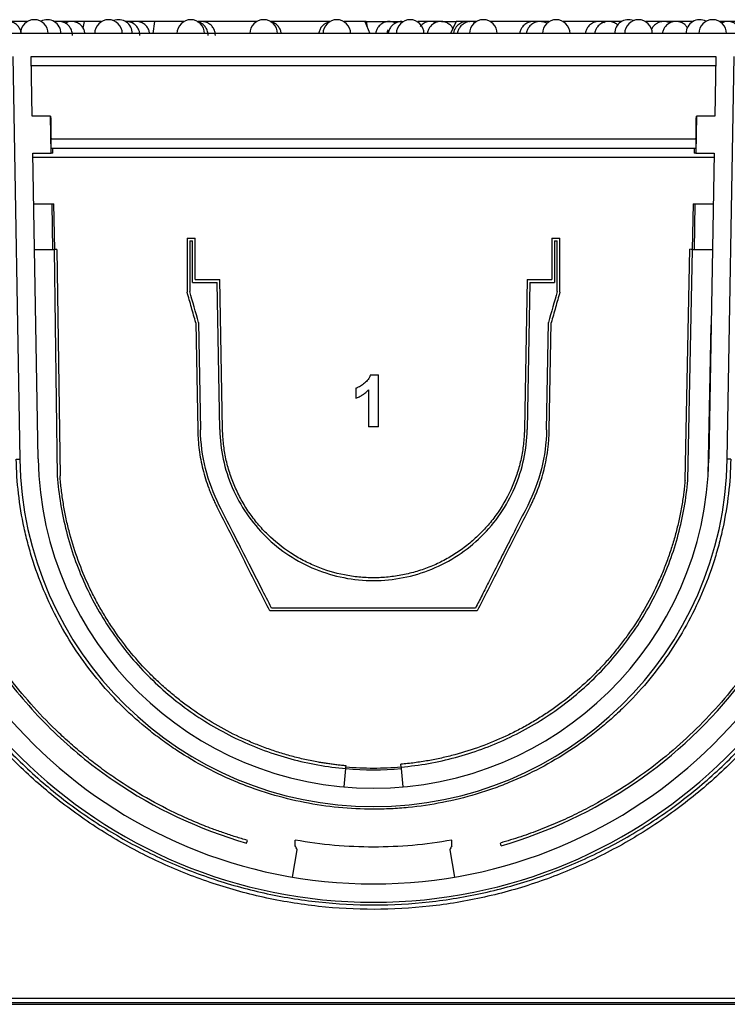
# Model space of a CAD drawing. Units: millimetres. Extents: x -52 to 664, y -32 to 370.
# Drawn here: x 78 to 104, y 224 to 260 of the extents above; entities that cross this region are included whole.
import ezdxf

# ---------------------------------------------------------------- set-up
doc = ezdxf.new("R2010")
doc.units = ezdxf.units.MM

msp = doc.modelspace()

# ---------------------------------------------------------------- linework, layer by layer
at = {"color": 7, "linetype": 'Continuous', "lineweight": 25}
for p, q in [((78.415964, 259.877713), (77.375815, 259.877713)), ((80.478371, 259.877713), (79.380726, 259.877713)), ((80.431025, 259.640399), (80.478371, 259.877713)), ((81.100761, 259.877713), (80.478371, 259.877713)), ((83.01342, 259.877713), (81.96364, 259.877713)), ((83.01342, 259.877713), (82.95468, 259.444379)), ((84.07889, 259.877713), (83.01342, 259.877713)), ((86.715407, 259.877713), (84.577778, 259.877713)), ((89.365381, 259.877713), (87.214295, 259.877713)), ((90.63265, 259.877713), (89.864269, 259.877713)), ((90.63265, 259.877713), (90.810398, 259.444379)), ((90.675609, 259.877713), (90.63265, 259.877713)), ((90.675609, 259.877713), (90.714704, 259.677674)), ((90.675609, 259.877713), (92.005699, 259.877713)), ((93.409111, 259.877713), (92.544349, 259.877713)), ((93.409111, 259.877713), (93.938465, 259.877713)), ((93.938465, 259.877713), (93.734483, 259.444379)), ((94.669821, 259.877713), (93.938465, 259.877713)), ((97.306338, 259.877713), (95.168709, 259.877713)), ((99.920476, 259.877713), (97.805226, 259.877713)), ((102.50339, 259.877713), (100.783355, 259.877713)), ((103.55481, 259.877713), (103.468152, 259.877713)), ((103.55481, 259.877713), (103.552131, 259.812767)), ((105.04634, 259.877713), (103.55481, 259.877713)), ((117.588404, 259.444379), (64.295711, 259.444379)), ((77.880762, 258.611046), (78.135283, 244.029562)), ((78.54753, 258.611046), (103.336585, 258.611046)), ((78.58535, 256.444379), (78.54753, 258.611046)), ((103.336585, 258.611046), (103.298766, 256.444379)), ((103.748833, 244.029562), (104.003354, 258.611046)), ((103.330767, 258.277713), (78.553349, 258.277713)), ((79.251437, 256.444379), (78.58535, 256.444379)), ((79.275391, 255.111046), (79.251437, 256.444379)), ((79.251437, 256.444379), (79.252118, 256.444379)), ((79.275391, 255.111046), (79.252118, 256.444379)), ((79.252118, 256.444379), (79.255162, 256.444379)), ((102.631087, 256.444379), (102.608725, 255.111046)), ((102.628954, 256.444379), (102.631087, 256.444379)), ((103.298766, 256.444379), (102.631087, 256.444379)), ((102.614475, 255.611046), (79.269641, 255.611046)), ((78.608623, 255.111046), (79.275391, 255.111046)), ((78.801848, 244.041197), (78.608623, 255.111046)), ((79.338284, 255.111046), (79.275391, 255.111046)), ((102.602692, 255.277713), (79.281424, 255.277713)), ((102.608725, 255.111046), (102.545831, 255.111046)), ((102.608725, 255.111046), (103.275493, 255.111046)), ((103.275493, 255.111046), (103.082268, 244.041197)), ((103.288504, 254.956012), (78.606585, 254.956012)), ((78.640624, 253.277713), (79.307392, 253.277713)), ((79.336484, 251.611046), (79.307392, 253.277713)), ((79.307392, 253.277713), (79.371989, 253.277713)), ((79.401806, 251.621179), (79.371989, 253.277713)), ((102.512127, 253.277713), (102.482395, 251.625863)), ((102.512127, 253.277713), (102.576724, 253.277713)), ((102.576724, 253.277713), (102.547632, 251.611046)), ((102.576724, 253.277713), (103.243492, 253.277713)), ((84.192058, 252.030453), (84.192058, 250.080453)), ((84.192058, 252.030453), (84.492058, 252.030453)), ((84.292058, 251.930453), (84.392058, 251.930453)), ((84.292058, 251.930453), (84.292058, 250.094507)), ((84.392058, 250.430453), (84.392058, 251.930453)), ((84.492058, 250.530453), (84.492058, 252.030453)), ((97.392058, 252.030453), (97.392058, 250.530453)), ((97.392058, 252.030453), (97.692058, 252.030453)), ((97.492058, 251.930453), (97.592058, 251.930453)), ((97.492058, 251.930453), (97.492058, 250.430453)), ((97.592058, 250.094507), (97.592058, 251.930453)), ((97.692058, 250.080453), (97.692058, 252.030453)), ((79.336484, 251.611046), (78.669716, 251.611046)), ((79.400842, 251.611046), (79.336484, 251.611046)), ((79.385177, 251.611046), (79.495832, 243.420775)), ((79.400842, 251.611046), (79.40066, 251.621164)), ((79.485034, 251.622304), (79.595783, 243.425087)), ((102.220678, 243.26818), (102.388276, 251.62775)), ((102.320591, 243.262829), (102.487961, 251.611046)), ((102.48354, 251.62584), (102.483274, 251.611046)), ((102.547632, 251.611046), (102.483274, 251.611046)), ((103.2144, 251.611046), (102.547632, 251.611046)), ((84.392058, 250.430453), (85.285888, 250.430453)), ((84.492058, 250.530453), (85.384157, 250.530453)), ((85.378979, 245.097275), (85.285888, 250.430453)), ((85.478963, 245.099021), (85.384157, 250.530453)), ((96.499958, 250.530453), (96.405152, 245.099021)), ((96.499958, 250.530453), (97.392058, 250.530453)), ((96.598228, 250.430453), (96.505137, 245.097275)), ((96.598228, 250.430453), (97.492058, 250.430453)), ((84.511309, 248.967092), (84.5791, 245.083313)), ((84.611064, 248.982001), (84.679085, 245.085059)), ((97.205031, 245.085059), (97.273052, 248.982001)), ((97.305015, 245.083313), (97.372807, 248.967092)), ((103.057953, 243.456435), (103.167008, 248.895957)), ((90.832644, 247.077813), (91.123157, 247.077813)), ((91.123157, 245.194379), (91.123157, 247.077813)), ((90.302173, 246.594881), (90.302173, 246.232682)), ((90.760958, 246.535269), (90.760958, 245.194379)), ((91.123157, 245.194379), (90.760958, 245.194379)), ((78.011076, 244.027394), (78.135283, 244.029562)), ((103.87304, 244.027394), (103.748833, 244.029562)), ((94.630734, 238.630453), (87.253382, 238.630453)), ((94.692058, 238.530453), (87.192058, 238.530453)), ((89.946044, 232.868615), (89.950535, 232.919948)), ((91.937511, 232.875024), (91.928795, 232.974643)), ((89.883808, 232.15725), (89.941912, 232.82138)), ((89.941912, 232.82138), (89.946044, 232.868615)), ((91.937921, 232.87034), (91.942204, 232.82138)), ((91.942204, 232.82138), (92.000308, 232.15725)), ((86.348102, 230.123351), (86.375666, 230.219477)), ((88.108725, 230.016396), (88.108725, 230.227931)), ((93.775391, 230.016396), (93.775391, 230.227931)), ((95.563578, 230.027225), (95.536014, 230.123351)), ((88.013756, 228.891117), (88.181088, 229.877018)), ((93.703028, 229.877018), (93.87036, 228.891117)), ((119.96132, 224.335734), (61.923225, 224.335734)), ((62.036483, 224.50816), (119.84806, 224.50816))]:
    msp.add_line(p, q, dxfattribs=at)
at = {"color": 8, "linetype": 'Continuous', "lineweight": 25}
msp.add_line((47.329487, 224.281963), (134.554629, 224.281963), dxfattribs=at)
at = {"color": 7, "linetype": 'Continuous', "lineweight": 25}
for centre, radius, start, end in [((78.665408, 259.444379), 0.5, 0, 180), ((79.131282, 259.444379), 0.5, 0, 117.7668187), ((81.350204, 259.444379), 0.5, 0, 180), ((81.714196, 259.444379), 0.5, 0, 111.3455391), ((84.328334, 259.444379), 0.5, 0, 180), ((86.964851, 259.444379), 0.5, 0, 180), ((89.614825, 259.444379), 0.5, 0, 180), ((92.269291, 259.444379), 0.5, 0, 180), ((94.919265, 259.444379), 0.5, 0, 180), ((97.555782, 259.444379), 0.5, 0, 180), ((100.16992, 259.444379), 0.5, 68.6544609, 180), ((100.533911, 259.444379), 0.5, 0, 180), ((102.752834, 259.444379), 0.5, 62.2331813, 180), ((103.218708, 259.444379), 0.5, 0, 180), ((90.942058, 246.144379), 18.166667, 180.7124597, 359.2875403), ((90.942058, 246.144379), 17.5, 180.7124597, 359.2875403), ((90.942058, 244.253105), 12.808726, 181, 359), ((90.942058, 244.253105), 12.142059, 181, 359), ((90.942058, 244.253105), 11.475393, 265, 275)]:
    msp.add_arc(centre, radius, start, end, dxfattribs=at)
for major_axis, start_param, end_param in [((-45.826355, 2626.190011), 1.330412851, 1.330739577), ((45.826355, 2626.190011), 4.95244573, 4.952772456)]:
    msp.add_ellipse((90.942058, -368.772424), major_axis=major_axis, ratio=0.00030454, start_param=start_param, end_param=end_param, dxfattribs=at)
for points, knots in [([(78.187464, 259.444379), (78.182457, 259.486278), (78.174207, 259.555308), (78.119622, 259.656242), (78.043687, 259.750794), (77.920086, 259.835941), (77.762056, 259.883416), (77.585352, 259.878047), (77.480895, 259.823387), (77.430238, 259.796879)], [0, 0, 0, 0, 0.125288361, 0.206415822, 0.340734571, 0.486604508, 0.649505833, 0.830026531, 1, 1, 1, 1]), ([(80.048269, 259.377713), (80.04123, 259.442642), (80.031246, 259.534738), (79.967769, 259.656357), (79.891542, 259.750282), (79.768547, 259.83598), (79.612039, 259.880833), (79.479741, 259.886039), (79.414688, 259.856183), (79.404296, 259.851413)], [0, 0, 0, 0, 0.208012187, 0.29504982, 0.43903386, 0.595173022, 0.769576371, 0.963191409, 1, 1, 1, 1]), ([(80.492647, 259.444379), (80.487629, 259.48634), (80.479374, 259.555378), (80.424828, 259.656198), (80.349184, 259.750426), (80.226132, 259.835568), (80.069022, 259.882582), (79.908803, 259.88098), (79.818576, 259.83559), (79.782359, 259.817371)], [0, 0, 0, 0, 0.132253926, 0.217593689, 0.358768987, 0.511862293, 0.682863501, 0.87270163, 1, 1, 1, 1]), ([(82.488454, 259.377713), (82.481402, 259.442709), (82.471407, 259.534838), (82.40797, 259.656248), (82.331876, 259.75054), (82.209762, 259.83339), (82.078832, 259.880614), (81.99243, 259.872035), (81.960006, 259.868816)], [0, 0, 0, 0, 0.238569196, 0.338160147, 0.502801263, 0.681130579, 0.880339888, 1, 1, 1, 1]), ([(82.834837, 259.444379), (82.829812, 259.486389), (82.821552, 259.555433), (82.767034, 259.65617), (82.691625, 259.75012), (82.568974, 259.83536), (82.412736, 259.881539), (82.268982, 259.883964), (82.193214, 259.847779), (82.171754, 259.83753)], [0, 0, 0, 0, 0.139991118, 0.23007703, 0.379004669, 0.540314094, 0.72051071, 0.920840114, 1, 1, 1, 1]), ([(85.219261, 259.377713), (85.212204, 259.442731), (85.202206, 259.534844), (85.13877, 259.656295), (85.062924, 259.74984), (84.940776, 259.835232), (84.785142, 259.8807), (84.650924, 259.885843), (84.58357, 259.855034), (84.570759, 259.849174)], [0, 0, 0, 0, 0.20717027, 0.293504649, 0.436159014, 0.590534753, 0.762993557, 0.954921575, 1, 1, 1, 1]), ([(84.958935, 259.377713), (84.951867, 259.442702), (84.941853, 259.534775), (84.878494, 259.656421), (84.802246, 259.748952), (84.698236, 259.826777), (84.618227, 259.846911), (84.585142, 259.855236)], [0, 0, 0, 0, 0.296219479, 0.41966347, 0.623635795, 0.844367761, 1, 1, 1, 1]), ([(87.598441, 259.444379), (87.5934, 259.486438), (87.585126, 259.55547), (87.530698, 259.656244), (87.455235, 259.749017), (87.347457, 259.828686), (87.263347, 259.849648), (87.226122, 259.858925)], [0, 0, 0, 0, 0.210256066, 0.345102498, 0.567840579, 0.808732965, 1, 1, 1, 1]), ([(89.353962, 259.860721), (89.311629, 259.850998), (89.234709, 259.833331), (89.136522, 259.765938), (89.054468, 259.682141), (88.987454, 259.569834), (88.96983, 259.48164), (88.960644, 259.435666)], [0, 0, 0, 0, 0.20833635, 0.378542292, 0.567246701, 0.774413372, 1, 1, 1, 1]), ([(91.722008, 259.82991), (91.676926, 259.847194), (91.57567, 259.886016), (91.404001, 259.875616), (91.240809, 259.808278), (91.126596, 259.703071), (91.052976, 259.585985), (91.032727, 259.506415), (91.022073, 259.464546)], [0, 0, 0, 0, 0.158051311, 0.3549939, 0.549416639, 0.730642029, 0.858269093, 1, 1, 1, 1]), ([(92.024848, 259.872766), (91.986324, 259.875216), (91.88905, 259.881401), (91.75935, 259.839008), (91.647349, 259.766735), (91.565482, 259.681941), (91.498398, 259.56994), (91.480777, 259.48169), (91.471591, 259.435684)], [0, 0, 0, 0, 0.1474598869, 0.3723437531, 0.5072736746, 0.656876329, 0.8211275902, 1, 1, 1, 1]), ([(93.201298, 259.834647), (93.16027, 259.850088), (93.062706, 259.886809), (92.896101, 259.874154), (92.737909, 259.812376), (92.664609, 259.735351), (92.632331, 259.701431)], [0, 0, 0, 0, 0.208259142, 0.495246948, 0.777723296, 1, 1, 1, 1]), ([(93.818638, 259.623155), (93.815932, 259.628625), (93.793479, 259.674026), (93.726401, 259.749629), (93.60578, 259.835217), (93.447755, 259.883599), (93.271437, 259.875928), (93.108204, 259.806334), (92.993274, 259.700608), (92.923635, 259.581856), (92.894177, 259.500251), (92.890638, 259.454477), (92.890449, 259.452031)], [0, 0, 0, 0, 0.014827905, 0.123071825, 0.240355514, 0.371368361, 0.516959453, 0.660261848, 0.794132953, 0.888411523, 0.994035822, 1, 1, 1, 1]), ([(94.419849, 259.867816), (94.414579, 259.869534), (94.352479, 259.889784), (94.222436, 259.872828), (94.060367, 259.808792), (93.944811, 259.702861), (93.874565, 259.585399), (93.843799, 259.500468), (93.8401, 259.450976), (93.839606, 259.444379)], [0, 0, 0, 0, 0.020705866, 0.243986475, 0.464356957, 0.669805547, 0.81449102, 0.975272506, 1, 1, 1, 1]), ([(94.623059, 259.848689), (94.597592, 259.85792), (94.515704, 259.8876), (94.364704, 259.87459), (94.202164, 259.808352), (94.086719, 259.702938), (94.016452, 259.585379), (93.98569, 259.500469), (93.981991, 259.450976), (93.981498, 259.444379)], [0, 0, 0, 0, 0.093311632, 0.300038012, 0.504070024, 0.694286467, 0.828244826, 0.977105825, 1, 1, 1, 1]), ([(96.838303, 259.860536), (96.825186, 259.865021), (96.755359, 259.888892), (96.617201, 259.873491), (96.454925, 259.808147), (96.339538, 259.702206), (96.269411, 259.584399), (96.238929, 259.499691), (96.235281, 259.450524), (96.234825, 259.444379)], [0, 0, 0, 0, 0.050173915, 0.267097898, 0.481025149, 0.680584089, 0.821120582, 0.977642183, 1, 1, 1, 1]), ([(97.217879, 259.808838), (97.210214, 259.814402), (97.159021, 259.851559), (97.034595, 259.880967), (96.860522, 259.876965), (96.696716, 259.807281), (96.581689, 259.702358), (96.511494, 259.584358), (96.481026, 259.499692), (96.477378, 259.450525), (96.476922, 259.444379)], [0, 0, 0, 0, 0.029107694, 0.194403388, 0.378387834, 0.559830596, 0.729086851, 0.848283117, 0.981037179, 1, 1, 1, 1]), ([(99.31143, 259.830322), (99.266101, 259.847578), (99.164404, 259.886292), (98.992238, 259.8752), (98.829468, 259.806985), (98.714383, 259.701232), (98.644429, 259.582852), (98.614381, 259.498494), (98.610811, 259.449826), (98.610411, 259.444379)], [0, 0, 0, 0, 0.1554919101, 0.3488541364, 0.539317846, 0.7171474117, 0.8423818923, 0.9823593452, 1, 1, 1, 1]), ([(99.79407, 259.735301), (99.792038, 259.737829), (99.75981, 259.777927), (99.665486, 259.832897), (99.511116, 259.884182), (99.3339, 259.875887), (99.170908, 259.806813), (99.055875, 259.701262), (98.985911, 259.582844), (98.955865, 259.498494), (98.952295, 259.449826), (98.951895, 259.444379)], [0, 0, 0, 0, 0.0088424411, 0.1402553816, 0.287056716, 0.4502952951, 0.6110869136, 0.7612126448, 0.8669370102, 0.9851075597, 1, 1, 1, 1]), ([(101.680247, 259.822102), (101.678569, 259.823278), (101.63266, 259.855441), (101.513853, 259.880531), (101.339628, 259.87672), (101.17642, 259.805297), (101.062899, 259.703744), (101.020073, 259.624475), (101.003551, 259.593894)], [0, 0, 0, 0, 0.007740509, 0.211712928, 0.438219134, 0.6609787, 0.869208594, 1, 1, 1, 1]), ([(102.307119, 259.653607), (102.284225, 259.684801), (102.232583, 259.755168), (102.112764, 259.834807), (101.955747, 259.883899), (101.778885, 259.875705), (101.615753, 259.805858), (101.501008, 259.699833), (101.431297, 259.580769), (101.40183, 259.496861), (101.398364, 259.448868), (101.39804, 259.444379)], [0, 0, 0, 0, 0.09580228, 0.216105377, 0.350484033, 0.499708128, 0.646463906, 0.78364742, 0.880261347, 0.988801064, 1, 1, 1, 1]), ([(104.064079, 259.772668), (104.039078, 259.791806), (103.970756, 259.844103), (103.826619, 259.88157), (103.66825, 259.881081), (103.579023, 259.835848), (103.543892, 259.818038)], [0, 0, 0, 0, 0.169469793, 0.463101096, 0.788608301, 1, 1, 1, 1]), ([(91.469682, 259.577521), (91.468388, 259.575325), (91.443419, 259.532938), (91.436729, 259.483018), (91.430386, 259.435684)], [0, 0, 0, 0, 0.051800411, 1, 1, 1, 1]), ([(79.281424, 255.277713), (79.280654, 255.277713), (79.279737, 255.286054), (79.277732, 255.318669), (79.276655, 255.342666), (79.27336, 255.435123), (79.271192, 255.521751), (79.269641, 255.611046)], [0, 0, 0, 0, 0.25, 0.25, 0.5, 0.5, 1, 1, 1, 1]), ([(102.614475, 255.611046), (102.613699, 255.566391), (102.612775, 255.522487), (102.610748, 255.441169), (102.609648, 255.404062), (102.607474, 255.343025), (102.606381, 255.31863), (102.604385, 255.286141), (102.603463, 255.277713), (102.602692, 255.277713)], [0, 0, 0, 0, 0.25, 0.25, 0.5, 0.5, 0.75, 0.75, 1, 1, 1, 1]), ([(79.338284, 255.111046), (79.336868, 255.162009), (79.335345, 255.20481), (79.33251, 255.262717), (79.331213, 255.277713), (79.330178, 255.277713)], [0, 0, 0, 0, 0.5, 0.5, 1, 1, 1, 1]), ([(102.553938, 255.277713), (102.552903, 255.277713), (102.551599, 255.262621), (102.548763, 255.20461), (102.547248, 255.162019), (102.545831, 255.111046)], [0, 0, 0, 0, 0.5, 0.5, 1, 1, 1, 1]), ([(84.511309, 248.967092), (84.458097, 249.152665), (84.351679, 249.523788), (84.245263, 249.894905), (84.192058, 250.080453)], [0, 0, 0, 0, 0.500030527, 1, 1, 1, 1]), ([(97.692058, 250.080453), (97.638853, 249.894905), (97.532437, 249.523788), (97.426019, 249.152665), (97.372807, 248.967092)], [0, 0, 0, 0, 0.499969473, 1, 1, 1, 1]), ([(90.832644, 247.077813), (90.826957, 247.063532), (90.815552, 247.034894), (90.787965, 246.980065), (90.747119, 246.915211), (90.688769, 246.844304), (90.622548, 246.780277), (90.549629, 246.723189), (90.471249, 246.673034), (90.402376, 246.637165), (90.345648, 246.611756), (90.316702, 246.600521), (90.302173, 246.594881)], [0, 0, 0, 0, 0.0623692625, 0.1250747563, 0.248874803, 0.3725943042, 0.4968868947, 0.6219958732, 0.7478245542, 0.874007283, 0.9367608227, 1, 1, 1, 1]), ([(90.302173, 246.232682), (90.323984, 246.241431), (90.366939, 246.25866), (90.450605, 246.298218), (90.530829, 246.343829), (90.606263, 246.397159), (90.660171, 246.440525), (90.711883, 246.486523), (90.744607, 246.519027), (90.760958, 246.535269)], [0, 0, 0, 0, 0.127196651, 0.25050312, 0.500844107, 0.625493819, 0.75031873, 0.875238122, 1, 1, 1, 1]), ([(74.27668, 245.937138), (74.287938, 245.031801), (74.372346, 244.13787), (74.683178, 242.372078), (74.912853, 241.492602), (75.501347, 239.807276), (75.859098, 238.998699), (76.697955, 237.445991), (77.183481, 236.696365), (78.263188, 235.290362), (78.85226, 234.638511), (80.127683, 233.432279), (80.817631, 232.875476), (83.020654, 231.373148), (84.61588, 230.620058), (86.348102, 230.123351)], [0, 0, 0, 0, 0.125, 0.125, 0.25, 0.25, 0.375, 0.375, 0.5, 0.5, 0.625, 0.625, 0.75, 0.75, 1, 1, 1, 1]), ([(86.375666, 230.219477), (86.304209, 230.24026), (86.161408, 230.281794), (85.948539, 230.347581), (85.736881, 230.415854), (85.526517, 230.486868), (85.317427, 230.560555), (84.972021, 230.687503), (84.494363, 230.877709), (83.692095, 231.235246), (82.716337, 231.743), (81.78468, 232.326512), (81.066952, 232.837154), (80.545094, 233.240864), (80.041208, 233.663638), (79.070876, 234.54555), (78.187126, 235.524693), (77.406758, 236.584399), (77.036068, 237.132279), (76.68779, 237.693762), (76.254954, 238.457956), (75.770803, 239.445655), (75.365275, 240.473057), (75.089702, 241.317216), (74.907711, 241.961884), (74.751455, 242.613999), (74.621791, 243.271453), (74.51913, 243.932586), (74.458386, 244.464276), (74.42412, 244.864157), (74.402558, 245.176548), (74.384515, 245.534684), (74.379288, 245.803714), (74.376672, 245.938382)], [0, 0, 0, 0, 0.010489181, 0.020962003, 0.031420254, 0.041865726, 0.05230022, 0.06272554, 0.093854458, 0.12497899, 0.187069485, 0.249741377, 0.281152234, 0.312492711, 0.343751988, 0.374918022, 0.499520757, 0.530906277, 0.562277411, 0.593576774, 0.624747464, 0.686854579, 0.749130375, 0.780469216, 0.81190266, 0.843335382, 0.874673456, 0.90595779, 0.937183043, 0.949709069, 0.962245882, 0.981101451, 1, 1, 1, 1]), ([(107.607436, 245.937138), (107.606419, 245.872547), (107.604386, 245.743498), (107.596617, 245.485899), (107.575706, 245.037048), (107.513348, 244.271673), (107.362842, 243.195895), (107.090682, 241.946475), (106.699887, 240.661757), (106.209965, 239.414749), (105.624298, 238.216993), (104.94624, 237.073925), (104.179651, 235.989646), (103.332732, 234.970198), (102.410229, 234.02427), (101.414252, 233.154938), (100.298204, 232.327666), (99.274314, 231.693493), (98.378636, 231.220802), (97.691817, 230.897846), (96.989424, 230.606193), (96.391057, 230.389815), (95.905248, 230.23184), (95.65919, 230.159543), (95.536014, 230.123351)], [0, 0, 0, 0, 0.009008588, 0.017998658, 0.035932086, 0.0716448, 0.124990282, 0.187235634, 0.249916697, 0.312639388, 0.374984679, 0.43732436, 0.500005937, 0.562654863, 0.624931418, 0.687179817, 0.749905751, 0.821515836, 0.857163547, 0.892716101, 0.928368309, 0.964071052, 0.982013902, 1, 1, 1, 1]), ([(95.563578, 230.027225), (97.30598, 230.526851), (98.914311, 231.285814), (101.875083, 233.306827), (103.155729, 234.51898), (105.334271, 237.358718), (106.182472, 238.924129), (107.372896, 242.345725), (107.684778, 244.114438), (107.707428, 245.935895)], [0, 0, 0, 0, 0.25, 0.25, 0.5, 0.5, 0.75, 0.75, 1, 1, 1, 1]), ([(84.5791, 245.083313), (84.579752, 245.053098), (84.581053, 244.992746), (84.585786, 244.872338), (84.598284, 244.662685), (84.641065, 244.246162), (84.730358, 243.774975), (84.858994, 243.313329), (84.956091, 243.02847), (85.043488, 242.803556), (85.114046, 242.636446), (85.188998, 242.471226), (85.242957, 242.362937), (85.269913, 242.30884)], [0, 0, 0, 0, 0.031456748, 0.062831393, 0.1254078, 0.249996898, 0.498316202, 0.623043176, 0.748364445, 0.811236082, 0.874087392, 0.937099609, 1, 1, 1, 1]), ([(85.359043, 242.354183), (85.14301, 242.77884), (84.975984, 243.228594), (84.749202, 244.142295), (84.6874, 244.608718), (84.679085, 245.085059)], [0, 0, 0, 0, 0.5, 0.5, 1, 1, 1, 1]), ([(85.378979, 245.097275), (85.391665, 244.37046), (85.54493, 243.660564), (86.11727, 242.330291), (86.528487, 241.730031), (87.303536, 240.969519), (87.582737, 240.744564), (88.181788, 240.350125), (88.50544, 240.179436), (89.171703, 239.907357), (89.515003, 239.804518), (90.222054, 239.665484), (90.586191, 239.630268), (91.662412, 239.630824), (92.387054, 239.7738), (93.713268, 240.316768), (94.329116, 240.722214), (95.097143, 241.476674), (95.332248, 241.757414), (95.73801, 242.350906), (95.910885, 242.664907), (96.195971, 243.327865), (96.306731, 243.675776), (96.457287, 244.376993), (96.498794, 244.733871), (96.505137, 245.097275)], [0, 0, 0, 0, 0.125, 0.125, 0.25, 0.25, 0.3125, 0.3125, 0.375, 0.375, 0.4375, 0.4375, 0.5, 0.5, 0.625, 0.625, 0.75, 0.75, 0.8125, 0.8125, 0.875, 0.875, 0.9375, 0.9375, 1, 1, 1, 1]), ([(96.405152, 245.099021), (96.404063, 245.054505), (96.401888, 244.965633), (96.392118, 244.788597), (96.364371, 244.480983), (96.306853, 244.132298), (96.224313, 243.788986), (96.149678, 243.533849), (96.062701, 243.282196), (95.865549, 242.790649), (95.608367, 242.323086), (95.298963, 241.893696), (95.133058, 241.685569), (94.957429, 241.485764), (94.77275, 241.29512), (94.579171, 241.114164), (94.376975, 240.942874), (94.166533, 240.781401), (93.948491, 240.630162), (93.723496, 240.489574), (93.492197, 240.360055), (93.255243, 240.242022), (93.013071, 240.135795), (92.765889, 240.041688), (92.514066, 239.959658), (92.258169, 239.889776), (91.998984, 239.832206), (91.737296, 239.787109), (91.473894, 239.754647), (91.209565, 239.734976), (90.944692, 239.728265), (90.679423, 239.734696), (90.414135, 239.753997), (90.14977, 239.786092), (89.627858, 239.875392), (89.116752, 240.028441), (88.63189, 240.24056), (88.393515, 240.358963), (88.161302, 240.488583), (87.712234, 240.768644), (87.297162, 241.103858), (86.928431, 241.483712), (86.752839, 241.683062), (86.587442, 241.890339), (86.432431, 242.105234), (86.28804, 242.327415), (86.154494, 242.556556), (86.032016, 242.792331), (85.920982, 243.034117), (85.821772, 243.28095), (85.734777, 243.531882), (85.660195, 243.786306), (85.59815, 244.043912), (85.54863, 244.304349), (85.512055, 244.567332), (85.487338, 244.832452), (85.481758, 245.010067), (85.478963, 245.099021)], [0, 0, 0, 0, 0.0078733242, 0.0157186157, 0.0313433189, 0.0624582643, 0.0780612765, 0.0937285655, 0.1094203172, 0.1250969914, 0.1873277852, 0.2029768064, 0.218678804, 0.2343757403, 0.2500094316, 0.2656069461, 0.2812285976, 0.2968657425, 0.3125089193, 0.3281482462, 0.3437738179, 0.3593761033, 0.3749463487, 0.3905180229, 0.4061236128, 0.4217528676, 0.4373947702, 0.4530379582, 0.4686711431, 0.4842835312, 0.4998652477, 0.5154788266, 0.5311597536, 0.5468581676, 0.5625244267, 0.6247433722, 0.6404019024, 0.656103124, 0.6717926971, 0.687416054, 0.7497047293, 0.765395615, 0.7810453478, 0.7966673554, 0.8122749885, 0.8278816015, 0.8435006325, 0.8591456844, 0.8748306034, 0.8905113132, 0.9061461454, 0.9217507176, 0.937349623, 0.9529576061, 0.9685853132, 0.9842667974, 1, 1, 1, 1]), ([(97.205031, 245.085059), (97.196716, 244.608723), (97.13335, 244.13313), (96.905215, 243.219762), (96.741095, 242.778819), (96.525073, 242.354183)], [0, 0, 0, 0, 0.5, 0.5, 1, 1, 1, 1]), ([(96.614203, 242.30884), (96.635781, 242.351948), (96.678891, 242.438067), (96.739793, 242.568943), (96.797829, 242.700846), (96.852741, 242.833914), (96.930281, 243.034567), (97.022972, 243.306071), (97.119653, 243.651673), (97.196946, 244.003421), (97.244754, 244.300537), (97.273026, 244.540181), (97.289064, 244.720839), (97.300336, 244.901926), (97.303456, 245.022867), (97.305015, 245.083313)], [0, 0, 0, 0, 0.050164641, 0.100218799, 0.150188353, 0.20009933, 0.249977858, 0.373975259, 0.498372822, 0.623086243, 0.748393331, 0.811244615, 0.874101376, 0.937076055, 1, 1, 1, 1]), ([(103.87304, 244.027394), (103.858891, 243.190665), (103.763914, 242.359034), (103.541083, 241.326095), (103.49121, 241.119783), (103.382111, 240.712572), (103.322766, 240.511068), (103.130607, 239.912725), (102.983706, 239.522042), (102.652856, 238.756752), (102.468908, 238.382145), (102.063405, 237.649116), (101.840814, 237.289498), (101.129688, 236.25665), (100.595167, 235.6222), (99.851922, 234.894808), (99.699482, 234.752645), (99.386889, 234.475026), (99.226296, 234.339225), (98.73636, 233.945012), (98.399337, 233.699942), (97.35772, 233.01626), (96.622874, 232.628667), (95.651446, 232.231685), (95.453925, 232.156513), (95.056539, 232.016312), (94.85684, 231.951303), (94.254767, 231.771278), (93.849424, 231.67123), (93.030889, 231.510518), (92.617697, 231.449855), (91.991914, 231.388835), (91.78232, 231.3735), (91.361091, 231.353022), (91.148833, 231.347889), (90.091348, 231.348274), (89.258578, 231.430567), (88.028467, 231.672636), (87.621626, 231.77324), (87.016255, 231.954778), (86.814995, 232.020536), (86.41845, 232.160884), (86.222648, 232.235613), (85.25572, 232.631615), (84.520502, 233.0193), (83.648566, 233.592652), (83.476555, 233.711801), (83.137348, 233.959231), (82.970747, 234.087106), (82.483037, 234.480563), (82.172641, 234.756925), (81.284448, 235.627486), (80.749206, 236.262723), (80.034666, 237.302814), (79.814645, 237.659435), (79.411802, 238.388964), (79.228632, 238.762381), (78.898638, 239.526594), (78.751813, 239.917389), (78.559532, 240.517044), (78.500106, 240.719177), (78.390821, 241.128062), (78.341254, 241.333803), (78.11992, 242.36253), (78.025204, 243.191863), (78.011076, 244.027394)], [0, 0, 0, 0, 0.0625, 0.0625, 0.078125, 0.078125, 0.09375, 0.09375, 0.125, 0.125, 0.15625, 0.15625, 0.1875, 0.1875, 0.25, 0.25, 0.265625, 0.265625, 0.28125, 0.28125, 0.3125, 0.3125, 0.375, 0.375, 0.390625, 0.390625, 0.40625, 0.40625, 0.4375, 0.4375, 0.46875, 0.46875, 0.484375, 0.484375, 0.5, 0.5, 0.5625, 0.5625, 0.59375, 0.59375, 0.609375, 0.609375, 0.625, 0.625, 0.6875, 0.6875, 0.703125, 0.703125, 0.71875, 0.71875, 0.75, 0.75, 0.8125, 0.8125, 0.84375, 0.84375, 0.875, 0.875, 0.90625, 0.90625, 0.921875, 0.921875, 0.9375, 0.9375, 1, 1, 1, 1]), ([(79.495832, 243.420775), (79.545405, 242.739052), (79.656426, 242.06275), (79.990404, 240.756761), (80.213401, 240.122522), (80.772488, 238.89161), (81.109397, 238.296815), (81.870061, 237.192123), (82.296474, 236.675654), (83.243703, 235.715002), (83.761898, 235.275189), (84.855272, 234.500736), (85.434553, 234.161712), (86.661463, 233.583272), (87.298517, 233.349642), (88.596594, 232.998787), (89.261063, 232.879887), (89.94182, 232.820328)], [0, 0, 0, 0, 0.125, 0.125, 0.25, 0.25, 0.375, 0.375, 0.5, 0.5, 0.625, 0.625, 0.75, 0.75, 0.875, 0.875, 1, 1, 1, 1]), ([(89.950535, 232.919948), (89.894598, 232.925081), (89.782781, 232.935343), (89.615454, 232.953855), (89.448546, 232.974642), (89.282081, 232.997926), (89.116053, 233.023649), (88.841361, 233.070391), (88.459184, 233.147091), (87.97322, 233.267069), (87.492436, 233.408433), (87.017827, 233.571018), (86.549778, 233.754759), (85.634382, 234.161642), (84.765356, 234.66899), (83.963742, 235.263763), (83.575071, 235.579501), (83.199944, 235.912515), (82.483392, 236.607406), (81.843289, 237.381401), (81.295082, 238.216495), (81.038198, 238.648089), (80.799962, 239.091387), (80.365508, 239.993198), (80.030352, 240.944659), (79.803365, 241.921557), (79.726418, 242.334916), (79.675677, 242.668313), (79.643198, 242.919812), (79.615904, 243.172062), (79.602488, 243.340774), (79.595783, 243.425087)], [0, 0, 0, 0, 0.01047161, 0.020932783, 0.031385812, 0.041833, 0.052276649, 0.062719066, 0.093806449, 0.124978952, 0.156130858, 0.187377125, 0.21871106, 0.250126301, 0.374818994, 0.406028415, 0.437354755, 0.46873845, 0.500120469, 0.624644009, 0.655873452, 0.687234545, 0.718637086, 0.749992213, 0.87437806, 0.905603839, 0.936975775, 0.952717199, 0.968454938, 0.984235381, 1, 1, 1, 1]), ([(102.220678, 243.26818), (102.215618, 243.212934), (102.205505, 243.102515), (102.18728, 242.937279), (102.163463, 242.74536), (102.132223, 242.526942), (102.078431, 242.201762), (101.9979, 241.797922), (101.88036, 241.318465), (101.741871, 240.843963), (101.582602, 240.375389), (101.402626, 239.913138), (101.004082, 239.008769), (100.507157, 238.149545), (99.924763, 237.356175), (99.615629, 236.971315), (99.289629, 236.599661), (98.609378, 235.8892), (97.851924, 235.253266), (97.034643, 234.706556), (96.612272, 234.449899), (96.178435, 234.21133), (95.588134, 233.919594), (94.828927, 233.604346), (94.04488, 233.356359), (93.40542, 233.199148), (92.999832, 233.118096), (92.672516, 233.063732), (92.425463, 233.02836), (92.177592, 232.99802), (92.011685, 232.982432), (91.928795, 232.974643)], [0, 0, 0, 0, 0.010494961, 0.020976172, 0.031446057, 0.047077998, 0.062711362, 0.093795708, 0.124962377, 0.156110329, 0.18735331, 0.218684138, 0.250095858, 0.374781062, 0.405989639, 0.437314288, 0.468695441, 0.50007378, 0.624604333, 0.655832963, 0.687189586, 0.718587071, 0.749939321, 0.812280039, 0.874448275, 0.905659832, 0.93701162, 0.952745993, 0.968470213, 0.98424735, 1, 1, 1, 1]), ([(91.937511, 232.875024), (92.608123, 232.933695), (93.27155, 233.051999), (94.552049, 233.396804), (95.173445, 233.623462), (96.378536, 234.186395), (96.960393, 234.523396), (98.041472, 235.281711), (98.546914, 235.705621), (99.486934, 236.645318), (99.917438, 237.15869), (100.675609, 238.240937), (101.007531, 238.81384), (101.573793, 240.026337), (101.802501, 240.655574), (102.14588, 241.936682), (102.262209, 242.592001), (102.320591, 243.262829)], [0, 0, 0, 0, 0.125, 0.125, 0.25, 0.25, 0.375, 0.375, 0.5, 0.5, 0.625, 0.625, 0.75, 0.75, 0.875, 0.875, 1, 1, 1, 1]), ([(87.192058, 238.530453), (87.06381, 238.782552), (86.807358, 239.286663), (86.42277, 240.042652), (86.038338, 240.798336), (85.654059, 241.553719), (85.397949, 242.057158), (85.269913, 242.30884)], [0, 0, 0, 0, 0.200132347, 0.400195047, 0.600191571, 0.800125396, 1, 1, 1, 1]), ([(87.253382, 238.630453), (87.130028, 238.87294), (86.86031, 239.40315), (86.42124, 240.266278), (85.913112, 241.265072), (85.551408, 241.976058), (85.359043, 242.354183)], [0, 0, 0, 0, 0.195327613, 0.427092369, 0.695310306, 1, 1, 1, 1]), ([(96.525073, 242.354183), (96.394274, 242.097073), (96.14291, 241.602974), (95.781156, 240.891906), (95.450089, 240.241133), (95.149704, 239.650648), (94.880001, 239.120454), (94.710414, 238.787086), (94.630734, 238.630453)], [0, 0, 0, 0, 0.207179958, 0.398147253, 0.572907771, 0.731466896, 0.873829512, 1, 1, 1, 1]), ([(96.614203, 242.30884), (96.486167, 242.057158), (96.230057, 241.553719), (95.845777, 240.798336), (95.461346, 240.042652), (95.076758, 239.286663), (94.820306, 238.782552), (94.692058, 238.530453)], [0, 0, 0, 0, 0.199874604, 0.399808429, 0.599804953, 0.799867653, 1, 1, 1, 1]), ([(76.968327, 234.326336), (77.182786, 234.074594), (77.403721, 233.82908), (77.858567, 233.350337), (78.092909, 233.116713), (78.811982, 232.437585), (79.312274, 232.013934), (80.354372, 231.222788), (80.896178, 230.855297), (81.740995, 230.346416), (82.027964, 230.183865), (82.612951, 229.873179), (82.911866, 229.724654), (83.816843, 229.305345), (84.431979, 229.060013), (85.685865, 228.636589), (86.324616, 228.458499), (87.301035, 228.242841), (87.629563, 228.179555), (88.292908, 228.070611), (88.627846, 228.02502), (89.628618, 227.916628), (90.294915, 227.881292), (91.625779, 227.882615), (92.290347, 227.919277), (93.285892, 228.028831), (93.617522, 228.074463), (94.280338, 228.184298), (94.611763, 228.248633), (95.591611, 228.466756), (96.230309, 228.646243), (97.480107, 229.070688), (98.091202, 229.315654), (98.987515, 229.732135), (99.28289, 229.879153), (99.866824, 230.189797), (100.156259, 230.35397), (101.006705, 230.867351), (101.549467, 231.236738), (102.589192, 232.028168), (103.08615, 232.450216), (104.035015, 233.347596), (104.486927, 233.822918), (104.915789, 234.326336)], [0, 0, 0, 0, 0.03125, 0.03125, 0.0625, 0.0625, 0.125, 0.125, 0.1875, 0.1875, 0.21875, 0.21875, 0.25, 0.25, 0.3125, 0.3125, 0.375, 0.375, 0.40625, 0.40625, 0.4375, 0.4375, 0.5, 0.5, 0.5625, 0.5625, 0.59375, 0.59375, 0.625, 0.625, 0.6875, 0.6875, 0.75, 0.75, 0.78125, 0.78125, 0.8125, 0.8125, 0.875, 0.875, 0.9375, 0.9375, 1, 1, 1, 1]), ([(104.986975, 234.224543), (104.556453, 233.717155), (104.102728, 233.237935), (103.149896, 232.332981), (102.650785, 231.907256), (101.606378, 231.10876), (101.061089, 230.735983), (100.20653, 230.217787), (99.915648, 230.052042), (99.328773, 229.738409), (99.031894, 229.589965), (98.130969, 229.169417), (97.516665, 228.922022), (96.260174, 228.493318), (95.617992, 228.312002), (94.632691, 228.091633), (94.299397, 228.02663), (93.632816, 227.91565), (93.299301, 227.869543), (92.298096, 227.758846), (91.629745, 227.7218), (90.291295, 227.720458), (89.621197, 227.756159), (88.614709, 227.865679), (88.277851, 227.911746), (87.610757, 228.021818), (87.280387, 228.085758), (86.298538, 228.303627), (85.656294, 228.48353), (84.395658, 228.911206), (83.777268, 229.158978), (82.867586, 229.582401), (82.567149, 229.732367), (81.979239, 230.046028), (81.69086, 230.210119), (80.841957, 230.72377), (80.297619, 231.094635), (79.250805, 231.892858), (78.74833, 232.32021), (78.026228, 233.005091), (77.790923, 233.24066), (77.334242, 233.723321), (77.112433, 233.970812), (76.897141, 234.224543)], [0, 0, 0, 0, 0.0625, 0.0625, 0.125, 0.125, 0.1875, 0.1875, 0.21875, 0.21875, 0.25, 0.25, 0.3125, 0.3125, 0.375, 0.375, 0.40625, 0.40625, 0.4375, 0.4375, 0.5, 0.5, 0.5625, 0.5625, 0.59375, 0.59375, 0.625, 0.625, 0.6875, 0.6875, 0.75, 0.75, 0.78125, 0.78125, 0.8125, 0.8125, 0.875, 0.875, 0.9375, 0.9375, 0.96875, 0.96875, 1, 1, 1, 1]), ([(91.937921, 232.87034), (91.608806, 232.841426), (91.277264, 232.826712), (90.776181, 232.826661), (90.608959, 232.830338), (90.276579, 232.844937), (90.111058, 232.855856), (89.946195, 232.87034)], [0, 0, 0, 0, 0.5, 0.5, 0.75, 0.75, 1, 1, 1, 1])]:
    msp.add_open_spline(points, degree=3, knots=knots, dxfattribs=at)
for points in [[(79.485034, 251.622304), (79.4569, 251.621924), (79.428774, 251.621544), (79.400657, 251.621164)], [(102.483542, 251.62584), (102.451797, 251.626476), (102.420042, 251.627113), (102.388276, 251.62775)], [(84.611064, 248.982001), (84.504764, 249.352836), (84.398428, 249.723671), (84.292058, 250.094507)], [(97.592058, 250.094507), (97.485688, 249.723671), (97.379352, 249.352836), (97.273052, 248.982001)], [(93.775391, 230.227931), (92.830947, 230.059807), (90.942058, 229.895618), (89.053169, 230.059807), (88.108725, 230.227931)], [(88.181088, 229.877018), (88.15671, 229.923368), (88.132592, 229.969834), (88.108725, 230.016396)], [(93.775391, 230.016396), (93.751524, 229.969833), (93.727408, 229.923372), (93.703028, 229.877018)]]:
    msp.add_open_spline(points, degree=3, dxfattribs=at)

doc.saveas('drawing.dxf')
